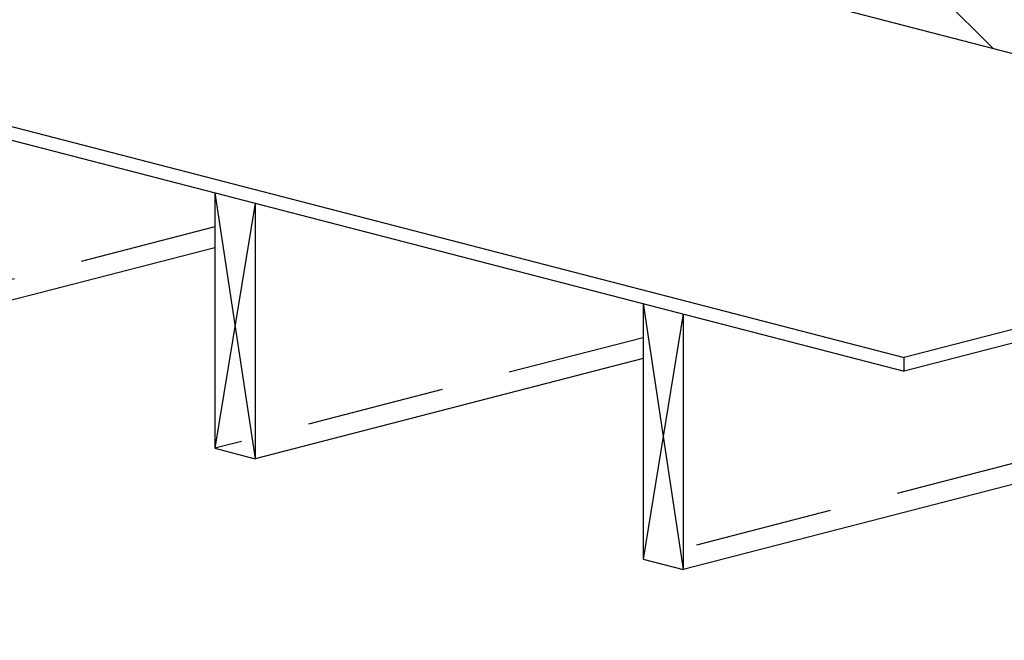
# Model space of a CAD drawing. Extents: x -32784 to -30212, y 10342 to 12795.
# Drawn here: x -30692 to -30656, y 11811 to 11833 of the extents above; entities that cross this region are included whole.
import ezdxf

# ---------------------------------------------------------------- set-up
doc = ezdxf.new("R2010")
doc.units = 0
doc.header["$LTSCALE"] = 20
doc.header["$MEASUREMENT"] = 0
doc.linetypes.add('HIDDEN', pattern=[0.375, 0.25, -0.125])
doc.layers.get('0').update_dxf_attribs({"linetype": 'CONTINUOUS'})
for name, color, linetype in [('DASH', 253, 'HIDDEN'), ('DIM', 106, 'CONTINUOUS'), ('EX', 253, 'CONTINUOUS'), ('F', 3, 'CONTINUOUS')]:
    doc.layers.add(name, color=color, linetype=linetype)
doc.styles.add('ARCHSTYL', font='ROMANS.SHX')
doc.styles.add('ROMANS', font='ROMANS.shx')
doc.dimstyles.new('STANDARD$7', dxfattribs={"dimtxt": 5, "dimasz": 3, "dimexe": 2, "dimexo": 3, "dimgap": 2, "dimtad": 1, "dimdec": 4, "dimzin": 3, "dimdsep": 46, "dimlunit": 4, "dimtxsty": 'ARCHSTYL', "dimblk1": 'ARROW', "dimblk2": 'ARROW', "dimsah": 1, "dimcen": 0.0625, "dimdle": 2, "dimadec": 0, "dimazin": 0, "dimtfac": 0.8, "dimtdec": 4, "dimtix": 1, "dimtofl": 0, "dimtmove": 2, "dimatfit": 3, "dimldrblk": 'ARROW', "dimfxl": 0, "dimtolj": 1, "dimtzin": 3, "dimarcsym": 0})

# ---------------------------------------------------------------- blocks, each defined once
blk = doc.blocks.new('ARROW')
at = {"color": 4}
for q in [(-0.727, 1.26), (-0.727, -1.26)]:
    blk.add_line((0, 0), q, dxfattribs=at)
blk.add_line((-1.087, 0), (0, 0))

msp = doc.modelspace()

# ---------------------------------------------------------------- hatches: boundary and pattern name
at = {"layer": 'EX'}
h = msp.add_hatch(dxfattribs=at)
h.set_pattern_fill('_USER', color=256, scale=4, angle=135, pattern_type=0)
h.set_pattern_definition([(135, (251.1777, -45.936), (-2.82842712, -2.82842712), [])])
h.paths.add_polyline_path([(-30636.41921, 11928.35976), (-30750.44107, 11957.86261), (-30750.44107, 11856.36261), (-30724.04684, 11849.53318), (-30724.04684, 11931.57434), (-30662.81343, 11915.73036), (-30662.81343, 11833.68919), (-30636.41921, 11826.85976)])

# ---------------------------------------------------------------- linework, layer by layer
at = {"layer": 'DASH', "linetype": 'HIDDEN'}
msp.add_line((-30662.81343, 11833.68919), (-30636.41921, 11826.85976), dxfattribs=at)
at = {"layer": 'DASH'}
for p, q in [((-30684.59821, 11825.57956), (-30700.08808, 11821.57749)), ((-30669.10833, 11821.5716), (-30684.59821, 11817.56952)), ((-30640.54625, 11820.94107), (-30669.10833, 11813.56156))]:
    msp.add_line(p, q, dxfattribs=at)
at = {"layer": 'EX'}
for p, q in [((-30684.59821, 11826.81952), (-30683.14603, 11817.19378)), ((-30683.14603, 11826.44378), (-30684.59821, 11817.56952)), ((-30669.10833, 11822.81156), (-30667.65616, 11813.18581)), ((-30667.65616, 11822.43581), (-30669.10833, 11813.56156))]:
    msp.add_line(p, q, dxfattribs=at)
at = {"layer": 'F'}
for p, q in [((-30773.67802, 11850.35895), (-30659.65616, 11820.85609)), ((-30773.67802, 11849.86869), (-30659.65616, 11820.36584)), ((-30631.09407, 11828.2356), (-30659.65616, 11820.85609)), ((-30631.09407, 11827.74534), (-30659.65616, 11820.36584)), ((-30684.59821, 11826.81952), (-30684.59821, 11817.56952)), ((-30683.14603, 11826.44378), (-30683.14603, 11817.19378)), ((-30684.59821, 11824.82862), (-30698.63591, 11821.20174)), ((-30669.10833, 11822.81156), (-30669.10833, 11813.56156)), ((-30667.65616, 11822.43581), (-30667.65616, 11813.18581)), ((-30669.10833, 11820.82066), (-30683.14603, 11817.19378)), ((-30639.09407, 11820.56532), (-30667.65616, 11813.18581)), ((-30659.65616, 11820.36584), (-30659.65616, 11820.85609)), ((-30684.59821, 11817.56952), (-30683.14603, 11817.19378)), ((-30669.10833, 11813.56156), (-30667.65616, 11813.18581))]:
    msp.add_line(p, q, dxfattribs=at)
msp.add_lwpolyline([(-30750.44107, 11957.86261), (-30750.44107, 11856.36261), (-30724.04684, 11849.53318), (-30724.04684, 11931.57434), (-30662.81343, 11915.73036), (-30662.81343, 11833.68919), (-30636.41921, 11826.85976), (-30636.41921, 11928.35976), (-30750.44107, 11957.86261)], dxfattribs=at)

# ---------------------------------------------------------------- leaders
at = {"layer": 'DIM'}
for points in [[(-30682.99202, 11920.99632), (-30617.30703, 11760.47373)], [(-30662.64099, 11874.81022), (-30617.30703, 11760.47373), (-30640.85273, 11760.47373)]]:
    msp.add_leader(points, dimstyle='STANDARD$7', override={"dimgap": 2, "dimtad": 0, "dimtxsty": 'ROMANS', "dimtsz": 2, "dimtofl": 1, "dimfxl": 2}, dxfattribs=at)

doc.saveas('drawing.dxf')
